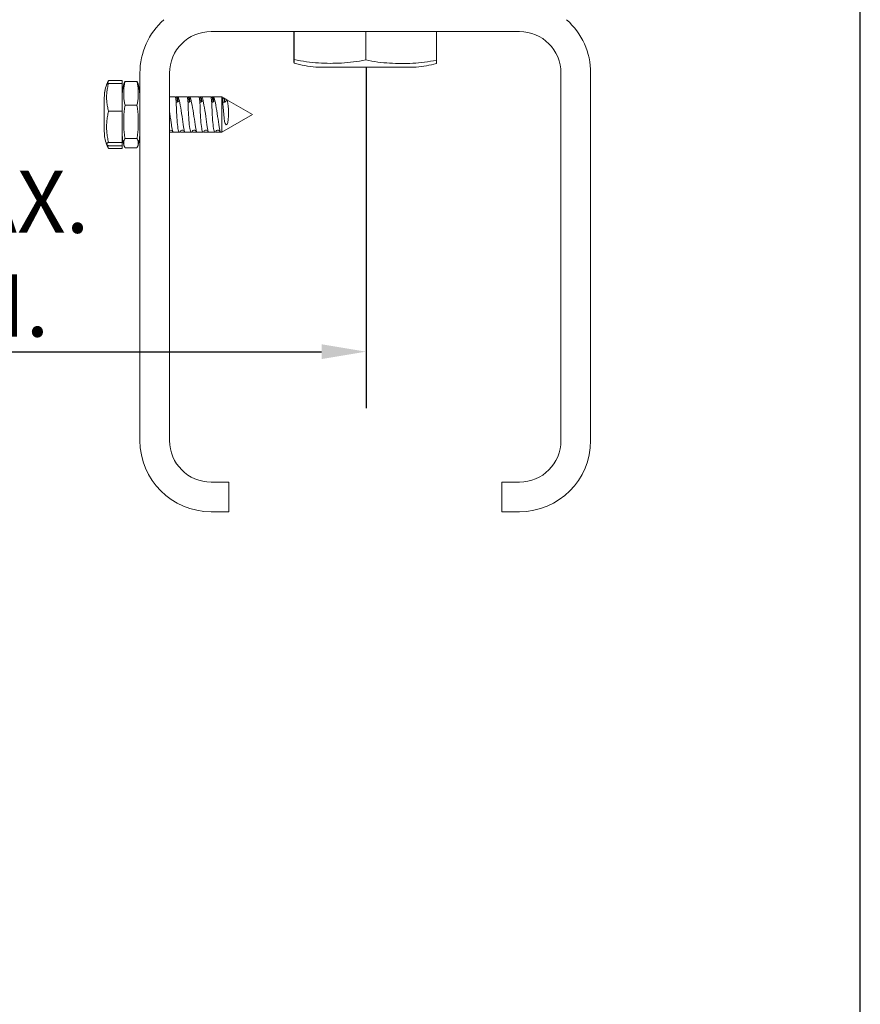
# Model space of a CAD drawing. Units: millimetres. Extents: x 30 to 600, y 30 to 861.
# Drawn here: x 458 to 600, y 178 to 344 of the extents above; entities that cross this region are included whole.
import ezdxf

# ---------------------------------------------------------------- set-up
doc = ezdxf.new("R2010")
doc.units = ezdxf.units.MM
doc.header["$LTSCALE"] = 3
for name, color, linetype, lineweight in [('Dimensions(ISO)', 7, 'Continuous', 25), ('Sketch Geometry(ISO)', 7, 'Continuous', 50), ('Visible Edges(ISO)', 7, 'Continuous', 18), ('Visible Tangent Edges(ISO)', 7, 'Continuous', 18)]:
    doc.layers.add(name, color=color, linetype=linetype, lineweight=lineweight)
doc.styles.add('Current-BSI', font='ARIAL.TTF')
doc.dimstyles.new('DEFAULT-ISO', dxfattribs={"dimscale": 3, "dimtxt": 3.5, "dimasz": 2.5, "dimexe": 3.175, "dimexo": 0, "dimgap": 0.762, "dimtad": 1, "dimrnd": 1e-08, "dimzin": 0, "dimtxsty": 'Current-BSI', "dimcen": 0.09, "dimdle": 10, "dimclrd": 7, "dimclre": 7, "dimclrt": 7, "dimazin": 0, "dimtfac": 1, "dimtmove": 0, "dimatfit": 3, "dimfxl": 1, "dimtolj": 1, "dimtzin": 0, "dimlwd": 25, "dimlwe": 25, "dimarcsym": 0})

# ---------------------------------------------------------------- blocks, each defined once
blk = doc.blocks.new('Borders PCH WEB A4')
at = {"layer": 'Sketch Geometry(ISO)', "color": 7, "linetype": 'Continuous', "lineweight": 25}
blk.add_line((200, 10), (200, 287), dxfattribs=at)
blk = doc.blocks.new('*D14')
at = {"layer": 'Defpoints', "color": 0, "linetype": 'Continuous'}
for p in [(360.56, 335.64), (516.66, 335.64), (516.66, 287.64)]:
    blk.add_point(p, dxfattribs=at)
at = {"layer": 'Dimensions(ISO)', "color": 7, "linetype": 'Continuous', "lineweight": 25}
for p, q in [((360.56, 335.64), (360.56, 278.12)), ((516.66, 335.64), (516.66, 278.12)), ((368.06, 287.64), (509.16, 287.64))]:
    blk.add_line(p, q, dxfattribs=at)
at = {"layer": 'Dimensions(ISO)', "color": 7, "linetype": 'Continuous'}
for points in [[(368.06, 288.89), (368.06, 286.39), (360.56, 287.64)], [(509.16, 288.89), (509.16, 286.39), (516.66, 287.64)]]:
    blk.add_solid(points, dxfattribs=at)
at = {"layer": 'Dimensions(ISO)', "color": 7, "linetype": 'Continuous', "lineweight": 25, "insert": (438.61, 318.19), "char_height": 10.5, "attachment_point": 2, "style": 'Current-BSI'}
blk.add_mtext('\\A1; 165 MAX.\\P46 MIN.', dxfattribs=at)

msp = doc.modelspace()

# ---------------------------------------------------------------- linework, layer by layer
at = {"layer": 'Visible Edges(ISO)'}
for p, q in [((542.533, 341.642), (490.533, 341.642)), ((504.497, 336.94), (504.497, 341.642)), ((504.57, 336.912), (504.57, 341.642)), ((516.606, 336.858), (516.606, 341.642)), ((528.57, 336.831), (528.57, 341.642)), ((508.202, 335.642), (525.114, 335.642)), ((478.533, 272.642), (478.533, 334.642)), ((483.533, 334.642), (483.533, 272.642)), ((549.533, 272.642), (549.533, 334.642)), ((554.533, 334.642), (554.533, 272.642)), ((473.249, 333.367), (475.533, 333.367)), ((473.256, 332.896), (473.262, 332.898)), ((473.262, 332.898), (473.256, 332.881)), ((473.262, 332.898), (475.533, 332.898)), ((475.533, 332.898), (475.533, 333.367)), ((475.533, 328.201), (475.533, 332.898)), ((478.033, 333.235), (476.033, 333.235)), ((472.533, 330.529), (472.533, 330.511)), ((475.533, 330.642), (475.534, 330.642)), ((478.533, 330.516), (478.532, 330.518)), ((483.533, 330.642), (484.422, 330.642)), ((484.649, 330.642), (484.986, 330.642)), ((484.986, 330.642), (486.422, 330.642)), ((486.649, 330.642), (486.986, 330.642)), ((486.986, 330.642), (488.422, 330.642)), ((488.649, 330.642), (488.986, 330.642)), ((488.986, 330.642), (490.422, 330.642)), ((490.649, 330.642), (490.986, 330.642)), ((490.986, 330.642), (492.337, 330.642)), ((492.337, 324.642), (492.337, 330.642)), ((492.385, 330.614), (492.337, 330.642)), ((472.533, 330.511), (472.533, 324.77)), ((478.033, 329.198), (476.033, 329.198)), ((493.199, 330.145), (492.617, 330.481)), ((497.533, 327.642), (493.199, 330.145)), ((473.256, 328.232), (473.266, 328.201)), ((473.266, 328.201), (473.256, 328.167)), ((473.266, 328.201), (475.533, 328.201)), ((475.533, 322.945), (475.533, 328.201)), ((497.533, 327.642), (492.337, 324.642)), ((475.533, 324.642), (475.534, 324.642)), ((478.532, 324.642), (478.533, 324.642)), ((483.533, 324.642), (484.161, 324.642)), ((484.161, 324.642), (485.203, 324.642)), ((485.491, 324.642), (486.161, 324.642)), ((486.161, 324.642), (487.203, 324.642)), ((487.491, 324.642), (488.161, 324.642)), ((488.161, 324.642), (489.203, 324.642)), ((489.491, 324.642), (490.161, 324.642)), ((490.161, 324.642), (491.203, 324.642)), ((491.491, 324.642), (492.161, 324.642)), ((492.161, 324.642), (492.337, 324.642)), ((473.253, 322.386), (475.533, 322.386)), ((473.256, 322.965), (473.262, 322.945)), ((473.262, 322.945), (473.256, 322.943)), ((473.262, 322.945), (475.533, 322.945)), ((475.533, 322.386), (475.533, 322.945)), ((475.533, 321.918), (475.533, 322.386)), ((478.033, 323.605), (476.033, 323.605)), ((473.256, 321.932), (473.266, 321.918)), ((473.266, 321.918), (475.533, 321.918)), ((478.033, 322.049), (476.033, 322.049)), ((490.533, 265.642), (493.533, 265.642)), ((493.533, 265.642), (493.533, 260.642)), ((539.533, 265.642), (542.533, 265.642)), ((539.533, 260.642), (539.533, 265.642)), ((493.533, 260.642), (490.533, 260.642)), ((542.533, 260.642), (539.533, 260.642))]:
    msp.add_line(p, q, dxfattribs=at)
at = {"layer": 'Visible Edges(ISO)', "flags": 128}
for points in [[(504.497, 336.94), (504.5, 336.832), (504.503, 336.736), (504.506, 336.651), (504.509, 336.577), (504.512, 336.513), (504.515, 336.458), (504.518, 336.413), (504.521, 336.377), (504.524, 336.35), (504.527, 336.331), (504.53, 336.319), (504.533, 336.315), (504.536, 336.317), (504.539, 336.327), (504.542, 336.345), (504.545, 336.37), (504.548, 336.404), (504.551, 336.446), (504.554, 336.498), (504.558, 336.56), (504.561, 336.632), (504.564, 336.714), (504.567, 336.807), (504.57, 336.912)], [(504.57, 336.912), (505.078, 336.804), (505.588, 336.708), (506.098, 336.622), (506.608, 336.548), (507.117, 336.483), (507.625, 336.428), (508.131, 336.383), (508.633, 336.346), (509.131, 336.318), (509.625, 336.298), (510.113, 336.286), (510.595, 336.28), (511.075, 336.282), (511.56, 336.291), (512.051, 336.307), (512.547, 336.331), (513.048, 336.364), (513.552, 336.405), (514.059, 336.455), (514.567, 336.515), (515.077, 336.584), (515.587, 336.664), (516.097, 336.755), (516.606, 336.858)], [(516.606, 336.858), (517.112, 336.752), (517.618, 336.658), (518.126, 336.575), (518.633, 336.502), (519.139, 336.439), (519.643, 336.386), (520.145, 336.343), (520.644, 336.308), (521.139, 336.281), (521.629, 336.262), (522.113, 336.251), (522.592, 336.247), (523.068, 336.249), (523.551, 336.259), (524.04, 336.276), (524.534, 336.3), (525.032, 336.333), (525.533, 336.375), (526.037, 336.426), (526.543, 336.486), (527.05, 336.556), (527.557, 336.637), (528.064, 336.728), (528.57, 336.831)], [(528.57, 336.831), (528.568, 336.779), (528.567, 336.73), (528.565, 336.684), (528.564, 336.64), (528.562, 336.599), (528.56, 336.56), (528.559, 336.524), (528.557, 336.491), (528.556, 336.46), (528.554, 336.431), (528.553, 336.405), (528.551, 336.38), (528.55, 336.358), (528.548, 336.338), (528.547, 336.321), (528.545, 336.305), (528.544, 336.291), (528.542, 336.279), (528.541, 336.27), (528.539, 336.261), (528.538, 336.255), (528.537, 336.251), (528.535, 336.248), (528.534, 336.247)], [(473.256, 332.881), (473.199, 332.693), (473.147, 332.502), (473.1, 332.307), (473.059, 332.111), (473.024, 331.913), (472.994, 331.715), (472.969, 331.516), (472.95, 331.319), (472.935, 331.124), (472.925, 330.931), (472.919, 330.742), (472.917, 330.557), (472.919, 330.371), (472.925, 330.182), (472.935, 329.989), (472.95, 329.794), (472.969, 329.597), (472.994, 329.398), (473.024, 329.2), (473.059, 329.002), (473.1, 328.806), (473.147, 328.611), (473.199, 328.42), (473.256, 328.232)], [(472.92, 332.664), (472.924, 332.674), (472.929, 332.683), (472.934, 332.693), (472.941, 332.703), (472.948, 332.712), (472.956, 332.722), (472.965, 332.732), (472.974, 332.742), (472.985, 332.752), (472.996, 332.761), (473.008, 332.771), (473.022, 332.781), (473.036, 332.791), (473.051, 332.801), (473.067, 332.811), (473.085, 332.82), (473.103, 332.83), (473.122, 332.84), (473.142, 332.849), (473.163, 332.859), (473.185, 332.868), (473.208, 332.878), (473.231, 332.887), (473.256, 332.896)], [(473.249, 333.367), (473.239, 333.344), (473.229, 333.32), (473.219, 333.297), (473.21, 333.274), (473.2, 333.251), (473.191, 333.227), (473.182, 333.204), (473.173, 333.18), (473.165, 333.157), (473.156, 333.133), (473.148, 333.11), (473.14, 333.086), (473.132, 333.063), (473.124, 333.039), (473.116, 333.016), (473.109, 332.992), (473.101, 332.968), (473.094, 332.945), (473.087, 332.921), (473.08, 332.897), (473.073, 332.874), (473.067, 332.85), (473.06, 332.826), (473.054, 332.802)], [(473.074, 333.056), (473.079, 333.07), (473.085, 333.083), (473.092, 333.096), (473.098, 333.109), (473.104, 333.122), (473.111, 333.135), (473.117, 333.148), (473.124, 333.161), (473.131, 333.174), (473.138, 333.187), (473.145, 333.2), (473.152, 333.213), (473.16, 333.225), (473.167, 333.238), (473.175, 333.251), (473.182, 333.264), (473.19, 333.277), (473.198, 333.29), (473.206, 333.303), (473.214, 333.316), (473.223, 333.328), (473.231, 333.341), (473.24, 333.354), (473.249, 333.367)], [(476.033, 333.235), (475.992, 333.064), (475.955, 332.893), (475.923, 332.722), (475.895, 332.551), (475.87, 332.38), (475.85, 332.21), (475.833, 332.041), (475.82, 331.873), (475.81, 331.706), (475.803, 331.541), (475.799, 331.378), (475.797, 331.217), (475.799, 331.056), (475.803, 330.892), (475.81, 330.727), (475.82, 330.561), (475.833, 330.393), (475.85, 330.223), (475.87, 330.053), (475.895, 329.883), (475.923, 329.712), (475.955, 329.54), (475.992, 329.369), (476.033, 329.198)], [(475.848, 332.834), (475.853, 332.851), (475.858, 332.868), (475.863, 332.884), (475.869, 332.901), (475.874, 332.917), (475.88, 332.934), (475.887, 332.951), (475.893, 332.968), (475.9, 332.984), (475.907, 333.001), (475.914, 333.018), (475.921, 333.034), (475.929, 333.051), (475.937, 333.068), (475.946, 333.085), (475.954, 333.101), (475.963, 333.118), (475.972, 333.135), (475.982, 333.152), (475.991, 333.168), (476.001, 333.185), (476.012, 333.202), (476.022, 333.219), (476.033, 333.235)], [(478.033, 333.235), (478.044, 333.219), (478.055, 333.202), (478.065, 333.185), (478.075, 333.168), (478.085, 333.152), (478.094, 333.135), (478.103, 333.118), (478.112, 333.101), (478.121, 333.085), (478.129, 333.068), (478.137, 333.051), (478.145, 333.034), (478.152, 333.018), (478.16, 333.001), (478.167, 332.984), (478.173, 332.968), (478.18, 332.951), (478.186, 332.934), (478.192, 332.917), (478.198, 332.901), (478.203, 332.884), (478.208, 332.868), (478.213, 332.851), (478.218, 332.834)], [(478.033, 329.198), (478.074, 329.369), (478.111, 329.54), (478.143, 329.712), (478.172, 329.883), (478.196, 330.053), (478.216, 330.223), (478.233, 330.393), (478.247, 330.561), (478.257, 330.727), (478.264, 330.892), (478.268, 331.056), (478.269, 331.217), (478.268, 331.378), (478.264, 331.541), (478.257, 331.706), (478.247, 331.873), (478.233, 332.041), (478.216, 332.21), (478.196, 332.38), (478.172, 332.551), (478.143, 332.722), (478.111, 332.893), (478.074, 333.064), (478.033, 333.235)], [(485.326, 324.804), (485.273, 324.693), (485.218, 324.645), (485.163, 324.658), (485.107, 324.734), (485.052, 324.869), (484.999, 325.063), (484.949, 325.31), (484.902, 325.605), (484.86, 325.944), (484.822, 326.318), (484.789, 326.721), (484.76, 327.142), (484.736, 327.574), (484.715, 328.009), (484.698, 328.434), (484.682, 328.844), (484.667, 329.229), (484.651, 329.58), (484.632, 329.891), (484.607, 330.154), (484.574, 330.365), (484.532, 330.518), (484.481, 330.611), (484.422, 330.642)], [(484.538, 330.504), (484.555, 330.542), (484.572, 330.574), (484.589, 330.6), (484.605, 330.619), (484.622, 330.633), (484.638, 330.641), (484.653, 330.642), (484.669, 330.637), (484.684, 330.626), (484.698, 330.609), (484.713, 330.586), (484.727, 330.556), (484.74, 330.521), (484.753, 330.479), (484.766, 330.432), (484.778, 330.379), (484.789, 330.32), (484.8, 330.256), (484.811, 330.186), (484.821, 330.111), (484.831, 330.031), (484.841, 329.946), (484.849, 329.856), (484.858, 329.761)], [(484.895, 329.778), (484.916, 330.093), (484.934, 330.343), (484.951, 330.52), (484.969, 330.62), (484.993, 330.639), (485.024, 330.578), (485.066, 330.438), (485.12, 330.224), (485.185, 329.941), (485.258, 329.598), (485.335, 329.205), (485.414, 328.77), (485.493, 328.306), (485.57, 327.824), (485.645, 327.337), (485.715, 326.857), (485.782, 326.399), (485.844, 325.972), (485.903, 325.589), (485.957, 325.261), (486.01, 324.996), (486.06, 324.801), (486.11, 324.682), (486.161, 324.642)], [(487.326, 324.804), (487.273, 324.693), (487.218, 324.645), (487.163, 324.658), (487.107, 324.734), (487.052, 324.869), (486.999, 325.063), (486.949, 325.31), (486.902, 325.606), (486.86, 325.944), (486.822, 326.318), (486.789, 326.721), (486.76, 327.142), (486.736, 327.574), (486.715, 328.009), (486.698, 328.435), (486.682, 328.844), (486.667, 329.229), (486.651, 329.58), (486.632, 329.891), (486.607, 330.154), (486.574, 330.365), (486.532, 330.518), (486.481, 330.611), (486.422, 330.642)], [(486.538, 330.504), (486.555, 330.542), (486.572, 330.574), (486.589, 330.6), (486.605, 330.619), (486.622, 330.633), (486.638, 330.641), (486.653, 330.642), (486.669, 330.637), (486.684, 330.626), (486.698, 330.609), (486.713, 330.586), (486.727, 330.556), (486.74, 330.521), (486.753, 330.479), (486.766, 330.432), (486.778, 330.379), (486.789, 330.32), (486.8, 330.256), (486.811, 330.186), (486.821, 330.111), (486.831, 330.031), (486.841, 329.946), (486.849, 329.856), (486.858, 329.761)], [(486.895, 329.778), (486.916, 330.093), (486.934, 330.343), (486.951, 330.52), (486.969, 330.62), (486.993, 330.639), (487.024, 330.578), (487.066, 330.438), (487.121, 330.224), (487.185, 329.941), (487.258, 329.598), (487.335, 329.204), (487.414, 328.77), (487.493, 328.306), (487.57, 327.823), (487.645, 327.337), (487.715, 326.857), (487.782, 326.399), (487.844, 325.972), (487.903, 325.589), (487.958, 325.261), (488.01, 324.996), (488.06, 324.801), (488.11, 324.682), (488.161, 324.642)], [(489.326, 324.804), (489.273, 324.693), (489.218, 324.645), (489.163, 324.658), (489.107, 324.734), (489.052, 324.869), (488.999, 325.063), (488.949, 325.31), (488.902, 325.605), (488.86, 325.944), (488.822, 326.318), (488.789, 326.72), (488.76, 327.142), (488.736, 327.574), (488.715, 328.008), (488.698, 328.434), (488.682, 328.844), (488.667, 329.229), (488.651, 329.58), (488.632, 329.891), (488.607, 330.154), (488.574, 330.365), (488.532, 330.518), (488.481, 330.611), (488.422, 330.642)], [(488.538, 330.504), (488.555, 330.542), (488.572, 330.574), (488.589, 330.6), (488.605, 330.619), (488.622, 330.633), (488.638, 330.641), (488.653, 330.642), (488.669, 330.637), (488.684, 330.626), (488.698, 330.609), (488.713, 330.586), (488.727, 330.556), (488.74, 330.521), (488.753, 330.479), (488.766, 330.432), (488.778, 330.379), (488.789, 330.32), (488.8, 330.256), (488.811, 330.186), (488.821, 330.111), (488.831, 330.031), (488.841, 329.946), (488.849, 329.856), (488.858, 329.761)], [(488.895, 329.778), (488.916, 330.093), (488.934, 330.343), (488.951, 330.52), (488.969, 330.62), (488.993, 330.639), (489.024, 330.578), (489.066, 330.438), (489.12, 330.224), (489.185, 329.941), (489.258, 329.598), (489.335, 329.205), (489.414, 328.77), (489.493, 328.306), (489.57, 327.824), (489.645, 327.337), (489.715, 326.857), (489.782, 326.399), (489.844, 325.972), (489.903, 325.589), (489.957, 325.261), (490.01, 324.996), (490.06, 324.801), (490.11, 324.682), (490.161, 324.642)], [(491.326, 324.804), (491.273, 324.693), (491.218, 324.645), (491.163, 324.658), (491.107, 324.734), (491.052, 324.869), (490.999, 325.063), (490.949, 325.31), (490.902, 325.605), (490.86, 325.944), (490.822, 326.318), (490.789, 326.72), (490.76, 327.142), (490.736, 327.574), (490.715, 328.008), (490.698, 328.435), (490.682, 328.844), (490.667, 329.228), (490.651, 329.58), (490.632, 329.891), (490.607, 330.154), (490.574, 330.365), (490.532, 330.518), (490.481, 330.611), (490.422, 330.642)], [(490.538, 330.504), (490.555, 330.542), (490.572, 330.574), (490.589, 330.6), (490.605, 330.619), (490.622, 330.633), (490.638, 330.641), (490.653, 330.642), (490.669, 330.637), (490.684, 330.626), (490.698, 330.609), (490.713, 330.586), (490.727, 330.556), (490.74, 330.521), (490.753, 330.479), (490.766, 330.432), (490.778, 330.379), (490.789, 330.32), (490.8, 330.256), (490.811, 330.186), (490.821, 330.111), (490.831, 330.031), (490.841, 329.946), (490.849, 329.856), (490.858, 329.761)], [(490.895, 329.778), (490.916, 330.093), (490.934, 330.343), (490.951, 330.52), (490.969, 330.62), (490.993, 330.64), (491.024, 330.579), (491.066, 330.439), (491.12, 330.224), (491.185, 329.942), (491.258, 329.599), (491.335, 329.205), (491.414, 328.771), (491.493, 328.307), (491.57, 327.825), (491.645, 327.338), (491.715, 326.858), (491.782, 326.4), (491.844, 325.973), (491.903, 325.59), (491.957, 325.262), (492.009, 324.996), (492.06, 324.802), (492.11, 324.682), (492.161, 324.642)], [(493.056, 329.916), (493.124, 330.098), (493.189, 330.149), (493.253, 330.063), (493.313, 329.845), (493.368, 329.506), (493.413, 329.064), (493.446, 328.543), (493.463, 327.972), (493.457, 327.383), (493.423, 326.808), (493.348, 326.305), (493.235, 325.995), (493.052, 325.932), (492.93, 326.121), (492.823, 326.489), (492.735, 327.013), (492.668, 327.632), (492.618, 328.277), (492.578, 328.895), (492.544, 329.453), (492.511, 329.923), (492.475, 330.282), (492.434, 330.515), (492.385, 330.614)], [(476.033, 329.198), (475.992, 328.962), (475.955, 328.724), (475.923, 328.487), (475.895, 328.25), (475.87, 328.014), (475.85, 327.778), (475.833, 327.543), (475.82, 327.311), (475.81, 327.08), (475.803, 326.851), (475.799, 326.625), (475.797, 326.402), (475.799, 326.179), (475.803, 325.953), (475.81, 325.724), (475.82, 325.493), (475.833, 325.26), (475.85, 325.026), (475.87, 324.79), (475.895, 324.553), (475.923, 324.316), (475.955, 324.079), (475.992, 323.842), (476.033, 323.605)], [(478.033, 323.605), (478.074, 323.842), (478.111, 324.079), (478.143, 324.316), (478.172, 324.553), (478.196, 324.79), (478.216, 325.026), (478.233, 325.26), (478.247, 325.493), (478.257, 325.724), (478.264, 325.953), (478.268, 326.179), (478.269, 326.402), (478.268, 326.625), (478.264, 326.851), (478.257, 327.08), (478.247, 327.311), (478.233, 327.543), (478.216, 327.778), (478.196, 328.014), (478.172, 328.25), (478.143, 328.487), (478.111, 328.724), (478.074, 328.962), (478.033, 329.198)], [(484.642, 329.734), (484.83, 329.751), (484.912, 329.786), (484.978, 329.83), (485.024, 329.874), (485.051, 329.909), (485.067, 329.936)], [(486.642, 329.734), (486.83, 329.751), (486.912, 329.786), (486.978, 329.83), (487.024, 329.874), (487.051, 329.909), (487.067, 329.936)], [(488.642, 329.734), (488.83, 329.751), (488.912, 329.786), (488.978, 329.83), (489.024, 329.874), (489.051, 329.909), (489.067, 329.936)], [(490.642, 329.734), (490.83, 329.751), (490.912, 329.786), (490.978, 329.83), (491.024, 329.874), (491.051, 329.909), (491.067, 329.936)], [(492.468, 330.337), (492.49, 330.369), (492.495, 330.379)], [(492.495, 330.379), (492.509, 330.409), (492.523, 330.434), (492.538, 330.455), (492.552, 330.471), (492.567, 330.481), (492.582, 330.487), (492.597, 330.488), (492.611, 330.483), (492.626, 330.474), (492.642, 330.46), (492.657, 330.44), (492.672, 330.416), (492.687, 330.387), (492.702, 330.353), (492.718, 330.314), (492.733, 330.27), (492.748, 330.222), (492.763, 330.169), (492.778, 330.111), (492.794, 330.05), (492.809, 329.983), (492.824, 329.913), (492.839, 329.838), (492.854, 329.76)], [(492.523, 329.764), (492.627, 329.736), (492.738, 329.733), (492.845, 329.756), (492.936, 329.8), (493.003, 329.853), (493.044, 329.899), (493.063, 329.927), (493.067, 329.936)], [(473.256, 328.167), (473.199, 327.957), (473.147, 327.743), (473.1, 327.525), (473.059, 327.305), (473.024, 327.084), (472.994, 326.862), (472.969, 326.64), (472.95, 326.419), (472.935, 326.201), (472.925, 325.985), (472.919, 325.773), (472.917, 325.566), (472.919, 325.359), (472.925, 325.147), (472.935, 324.931), (472.95, 324.712), (472.969, 324.492), (472.994, 324.27), (473.024, 324.048), (473.059, 323.827), (473.1, 323.607), (473.147, 323.389), (473.199, 323.175), (473.256, 322.965)], [(483.533, 328.06), (483.567, 327.848), (483.599, 327.636), (483.632, 327.423), (483.663, 327.211), (483.694, 327.001), (483.725, 326.794), (483.754, 326.592), (483.782, 326.395), (483.81, 326.204), (483.837, 326.02), (483.863, 325.844), (483.889, 325.678), (483.914, 325.521), (483.938, 325.376), (483.961, 325.241), (483.984, 325.119), (484.007, 325.009), (484.029, 324.914), (484.051, 324.832), (484.073, 324.764), (484.094, 324.711), (484.116, 324.673), (484.138, 324.65), (484.161, 324.642)], [(484.058, 324.808), (484.038, 324.836), (484.003, 324.874), (483.95, 324.918), (483.881, 324.957), (483.709, 324.997), (483.533, 324.967)], [(486.058, 324.808), (486.014, 324.864), (485.917, 324.938), (485.777, 324.989), (485.619, 324.99), (485.476, 324.941), (485.377, 324.867), (485.331, 324.81), (485.321, 324.791)], [(485.329, 324.807), (485.336, 324.793), (485.343, 324.781), (485.349, 324.768), (485.356, 324.757), (485.363, 324.746), (485.37, 324.735), (485.377, 324.725), (485.383, 324.716), (485.39, 324.707), (485.397, 324.698), (485.404, 324.691), (485.41, 324.684), (485.417, 324.677), (485.424, 324.671), (485.431, 324.665), (485.437, 324.661), (485.444, 324.656), (485.451, 324.653), (485.458, 324.649), (485.464, 324.647), (485.471, 324.645), (485.478, 324.643), (485.485, 324.642), (485.491, 324.642)], [(488.058, 324.808), (488.014, 324.864), (487.917, 324.938), (487.777, 324.989), (487.619, 324.99), (487.476, 324.941), (487.377, 324.867), (487.331, 324.81), (487.321, 324.791)], [(487.329, 324.807), (487.336, 324.793), (487.343, 324.781), (487.349, 324.768), (487.356, 324.757), (487.363, 324.746), (487.37, 324.735), (487.376, 324.725), (487.383, 324.716), (487.39, 324.707), (487.397, 324.698), (487.404, 324.691), (487.41, 324.684), (487.417, 324.677), (487.424, 324.671), (487.431, 324.665), (487.437, 324.661), (487.444, 324.656), (487.451, 324.653), (487.458, 324.649), (487.464, 324.647), (487.471, 324.645), (487.478, 324.643), (487.485, 324.642), (487.491, 324.642)], [(490.058, 324.808), (490.014, 324.864), (489.917, 324.938), (489.777, 324.989), (489.619, 324.99), (489.476, 324.941), (489.377, 324.867), (489.331, 324.81), (489.321, 324.791)], [(489.329, 324.807), (489.336, 324.793), (489.343, 324.781), (489.349, 324.768), (489.356, 324.757), (489.363, 324.746), (489.37, 324.735), (489.377, 324.725), (489.383, 324.716), (489.39, 324.707), (489.397, 324.698), (489.404, 324.691), (489.41, 324.684), (489.417, 324.677), (489.424, 324.671), (489.431, 324.665), (489.437, 324.661), (489.444, 324.656), (489.451, 324.653), (489.458, 324.649), (489.464, 324.647), (489.471, 324.645), (489.478, 324.643), (489.485, 324.642), (489.491, 324.642)], [(492.058, 324.808), (492.014, 324.864), (491.917, 324.938), (491.777, 324.989), (491.619, 324.99), (491.476, 324.941), (491.377, 324.867), (491.331, 324.81), (491.321, 324.791)], [(491.329, 324.807), (491.336, 324.793), (491.343, 324.781), (491.349, 324.768), (491.356, 324.757), (491.363, 324.746), (491.37, 324.735), (491.376, 324.725), (491.383, 324.716), (491.39, 324.707), (491.397, 324.698), (491.404, 324.691), (491.41, 324.684), (491.417, 324.677), (491.424, 324.671), (491.431, 324.665), (491.437, 324.661), (491.444, 324.656), (491.451, 324.653), (491.458, 324.649), (491.464, 324.647), (491.471, 324.645), (491.478, 324.643), (491.485, 324.642), (491.491, 324.642)], [(473.256, 322.943), (473.198, 322.921), (473.145, 322.898), (473.098, 322.875), (473.057, 322.851), (473.021, 322.827), (472.99, 322.804), (472.965, 322.78), (472.945, 322.756), (472.93, 322.733), (472.92, 322.71), (472.914, 322.687), (472.912, 322.665), (472.913, 322.642), (472.919, 322.62), (472.93, 322.597), (472.944, 322.573), (472.964, 322.55), (472.989, 322.526), (473.019, 322.502), (473.055, 322.478), (473.096, 322.455), (473.143, 322.432), (473.195, 322.409), (473.253, 322.386)], [(472.979, 322.534), (472.986, 322.509), (472.994, 322.483), (473.001, 322.458), (473.009, 322.432), (473.018, 322.406), (473.026, 322.381), (473.036, 322.355), (473.045, 322.33), (473.055, 322.304), (473.066, 322.279), (473.077, 322.254), (473.088, 322.228), (473.1, 322.203), (473.112, 322.178), (473.125, 322.153), (473.138, 322.128), (473.151, 322.103), (473.165, 322.078), (473.179, 322.054), (473.194, 322.029), (473.209, 322.005), (473.224, 321.98), (473.24, 321.956), (473.256, 321.932)], [(476.033, 323.605), (475.992, 323.539), (475.955, 323.473), (475.923, 323.407), (475.895, 323.341), (475.87, 323.276), (475.85, 323.21), (475.833, 323.145), (475.82, 323.08), (475.81, 323.016), (475.803, 322.952), (475.799, 322.889), (475.797, 322.827), (475.799, 322.765), (475.803, 322.702), (475.81, 322.639), (475.82, 322.574), (475.833, 322.51), (475.85, 322.444), (475.87, 322.379), (475.895, 322.313), (475.923, 322.247), (475.955, 322.181), (475.992, 322.115), (476.033, 322.049)], [(478.033, 322.049), (478.074, 322.115), (478.111, 322.181), (478.143, 322.247), (478.172, 322.313), (478.196, 322.379), (478.216, 322.444), (478.233, 322.51), (478.247, 322.574), (478.257, 322.639), (478.264, 322.702), (478.268, 322.765), (478.269, 322.827), (478.268, 322.889), (478.264, 322.952), (478.257, 323.016), (478.247, 323.08), (478.233, 323.145), (478.216, 323.21), (478.196, 323.276), (478.172, 323.341), (478.143, 323.407), (478.111, 323.473), (478.074, 323.539), (478.033, 323.605)]]:
    msp.add_lwpolyline(points, dxfattribs=at)
at = {"layer": 'Visible Edges(ISO)'}
for centre, radius, start, end in [((490.533, 334.642), 12, 131.40962, 180), ((542.533, 334.642), 12, 0, 48.59038), ((490.533, 334.642), 7, 90, 180), ((542.533, 334.642), 7, 0, 90), ((510.023, 355.918), 20.357, 254.35603, 264.8678), ((523.293, 355.918), 20.357, 275.1322, 284.91829), ((478.715, 330.529), 6.182, 155.8659, 180), ((478.715, 330.511), 6.182, 159.61545, 180), ((484.116, 330.529), 8.583, 164.41968, 179.24402), ((469.95, 330.529), 8.583, 0, 15.58032), ((478.715, 324.77), 6.182, 180, 200.38455), ((484.116, 324.755), 8.583, 180.75598, 195.58032), ((469.95, 324.755), 8.583, 344.41968, 359.24402), ((478.715, 324.788), 6.182, 200.97265, 204.44762), ((490.533, 272.642), 12, 180, 270), ((490.533, 272.642), 7, 180, 270), ((542.533, 272.642), 7, 270, 0), ((542.533, 272.642), 12, 270, 0)]:
    msp.add_arc(centre, radius, start, end, dxfattribs=at)
at = {"layer": 'Visible Tangent Edges(ISO)'}
for p, q in [((473.256, 332.896), (473.256, 332.881)), ((475.534, 330.642), (475.534, 324.642)), ((478.532, 324.642), (478.532, 330.518)), ((473.256, 328.232), (473.256, 328.167)), ((473.256, 322.965), (473.256, 322.943))]:
    msp.add_line(p, q, dxfattribs=at)

# ---------------------------------------------------------------- block references
at = {"xscale": 3, "yscale": 3, "zscale": 3}
msp.add_blockref('Borders PCH WEB A4', (0, 0), dxfattribs=at)

# ---------------------------------------------------------------- dimensions: what is measured, and where the dimension line sits
at = {"layer": 'Dimensions(ISO)', "color": 7, "linetype": 'Continuous', "lineweight": 25}
dim = msp.add_linear_dim(base=(516.658, 287.642), p1=(360.561, 335.642), p2=(516.658, 335.642), angle=180, text=' 165 MAX.\\P46 MIN.', dimstyle='DEFAULT-ISO', override={"dimdec": 2, "dimtp": 0, "dimtm": 0, "dimtdec": 2, "dimtofl": 0, "dimatfit": 1, "dimtvp": -0.25}, dxfattribs=at)
dim.commit()
dim.dimension.update_dxf_attribs({"geometry": '*D14', "text_midpoint": (438.61, 287.642), "dimtype": 160})

doc.saveas('drawing.dxf')
